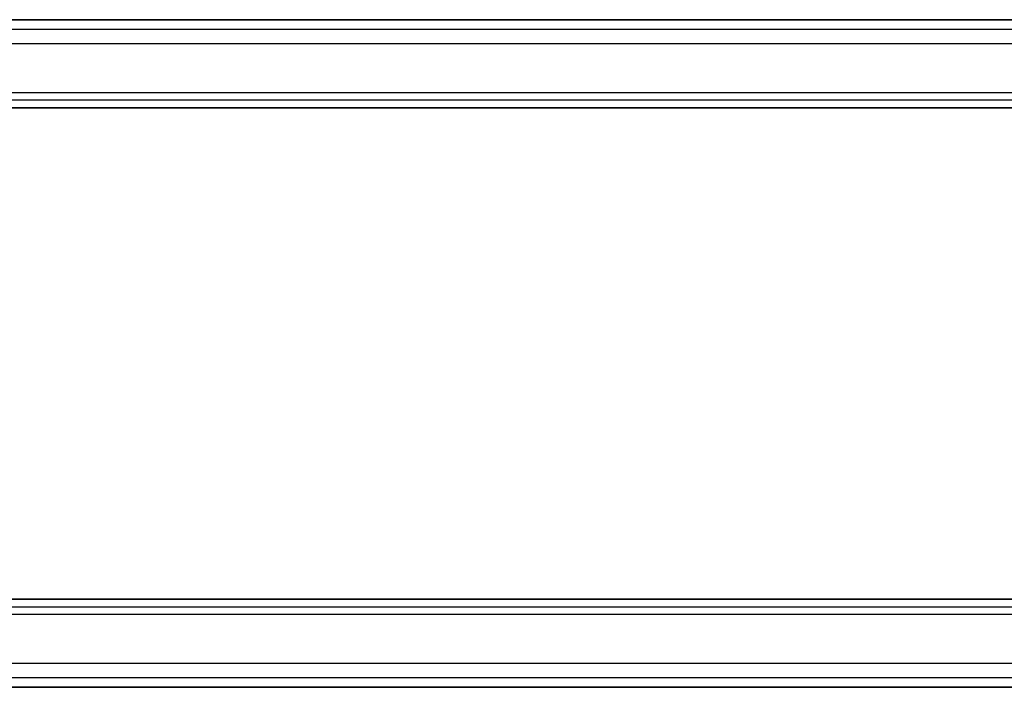
# Model space of a CAD drawing. Units: millimetres. Extents: x 36 to 6332, y 20 to 1425.
# Drawn here: x 1856 to 1926, y 1223 to 1270 of the extents above; entities that cross this region are included whole.
import ezdxf

# ---------------------------------------------------------------- set-up
doc = ezdxf.new("R2010")
doc.units = ezdxf.units.MM
doc.header["$LTSCALE"] = 2.5
doc.layers.add('Visible (ISO)', color=7, linetype='Continuous', lineweight=35)
doc.layers.add('Visible Narrow (ISO)', color=7, linetype='Continuous', lineweight=25)

msp = doc.modelspace()

# ---------------------------------------------------------------- linework, layer by layer
at = {"layer": 'Visible (ISO)'}
for p, q in [((1958.5869, 1270.1883), (1812.0557, 1270.1883)), ((1809.4256, 1263.8993), (1961.2171, 1263.8993)), ((1961.2171, 1228.8993), (1809.4256, 1228.8993)), ((1812.0557, 1222.6103), (1958.5869, 1222.6103))]:
    msp.add_line(p, q, dxfattribs=at)
at = {"layer": 'Visible Narrow (ISO)'}
for p, q in [((1812.0557, 1270.187), (1958.5869, 1270.187)), ((1959.0385, 1269.4795), (1811.6042, 1269.4795)), ((1811.3684, 1268.4808), (1959.2742, 1268.4808)), ((1961.5239, 1264.9699), (1809.1188, 1264.9699)), ((1809.003, 1264.4718), (1961.6397, 1264.4718)), ((1961.6397, 1228.3269), (1809.003, 1228.3269)), ((1809.1188, 1227.8288), (1961.5239, 1227.8288)), ((1959.2742, 1224.3178), (1811.3684, 1224.3178)), ((1811.6042, 1223.3192), (1959.0385, 1223.3192)), ((1958.5869, 1222.6117), (1812.0557, 1222.6117))]:
    msp.add_line(p, q, dxfattribs=at)

doc.saveas('drawing.dxf')
